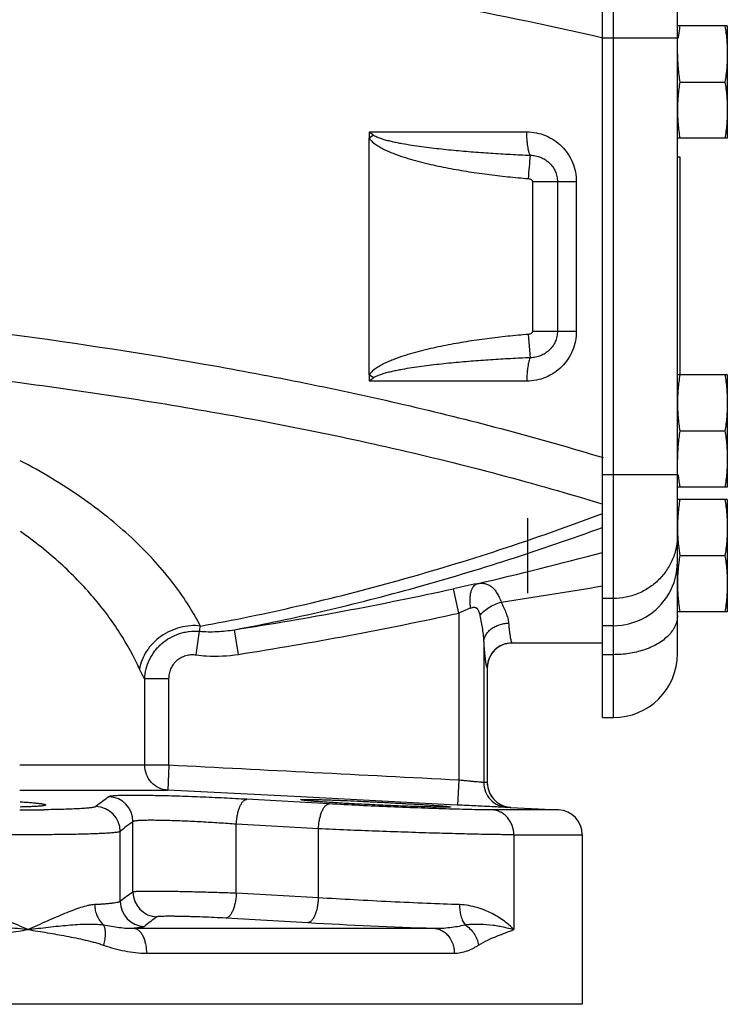
# Model space of a CAD drawing. Units: inches. Extents: x -16.3 to 69.4, y -18.7 to 46.3.
# Drawn here: x -8.3 to -4.7, y 1.7 to 6.7 of the extents above; entities that cross this region are included whole.
import ezdxf

# ---------------------------------------------------------------- set-up
doc = ezdxf.new("R2010")
doc.units = ezdxf.units.IN
doc.header["$LTSCALE"] = 1.87
doc.header["$MEASUREMENT"] = 0
doc.layers.get('0').update_dxf_attribs({"linetype": 'CONTINUOUS'})

msp = doc.modelspace()

# ---------------------------------------------------------------- linework, layer by layer
for p, q in [((-5.3743, 3.1799), (-5.3743, 7.8049)), ((-5.3205, 3.1799), (-5.3205, 7.8049)), ((-4.9993, 3.5012), (-4.9993, 7.4837)), ((-4.7493, 6.6487), (-4.9993, 6.6487)), ((-4.7493, 6.6487), (-4.7493, 6.0862)), ((-4.9993, 6.5878), (-5.3743, 6.5878)), ((-4.9876, 6.3674), (-4.761, 6.3674)), ((-6.545, 6.1174), (-5.7546, 6.1174)), ((-6.545, 6.1174), (-6.545, 6.0853)), ((-6.5224, 6.1014), (-6.545, 6.0853)), ((-6.545, 4.8995), (-6.545, 6.0853)), ((-4.7493, 6.0862), (-4.9993, 6.0862)), ((-4.9993, 5.9924), (-4.9873, 5.9924)), ((-4.9873, 5.9924), (-4.9873, 4.8987)), ((-5.5062, 5.8674), (-5.7255, 5.8674)), ((-5.7255, 5.8674), (-5.7255, 5.1174)), ((-5.6011, 5.8674), (-5.6011, 5.1174)), ((-5.5062, 5.8674), (-5.5062, 5.1174)), ((-5.7364, 4.9847), (-5.746, 5.102)), ((-5.7255, 5.1174), (-5.5062, 5.1174)), ((-6.5224, 4.8835), (-6.545, 4.8995)), ((-6.545, 4.8995), (-6.545, 4.8674)), ((-4.7493, 4.8987), (-4.9993, 4.8987)), ((-4.7493, 4.8987), (-4.7493, 4.3362)), ((-5.7546, 4.8674), (-6.545, 4.8674)), ((-4.9876, 4.6174), (-4.761, 4.6174)), ((-4.9993, 4.397), (-5.3743, 4.397)), ((-4.7493, 4.3362), (-4.9993, 4.3362)), ((-4.7493, 4.2737), (-4.9993, 4.2737)), ((-4.7493, 4.2737), (-4.7493, 3.7112)), ((-5.7493, 3.8049), (-5.7493, 4.1799)), ((-4.9876, 3.9924), (-4.761, 3.9924)), ((-6.0954, 3.7041), (-6.1222, 3.8261)), ((-5.3205, 3.7776), (-5.3743, 3.7776)), ((-6.0954, 3.7041), (-6.0954, 2.8664)), ((-4.7493, 3.7112), (-4.9993, 3.7112)), ((-7.4125, 3.495), (-7.396, 3.6129)), ((-7.2005, 3.4974), (-7.2196, 3.6209)), ((-5.3205, 3.641), (-5.3743, 3.641)), ((-5.9706, 3.5576), (-5.9706, 2.8549)), ((-5.8277, 3.555), (-5.8274, 3.5549)), ((-5.8274, 3.5549), (-5.3743, 3.5549)), ((-5.3205, 3.4957), (-5.3743, 3.4957)), ((-5.9526, 3.4301), (-5.9524, 3.4299)), ((-5.9526, 3.4301), (-5.9526, 2.8547)), ((-5.9524, 3.4299), (-5.9524, 2.8547)), ((-7.5483, 3.3741), (-7.6697, 3.3741)), ((-7.6697, 2.9412), (-7.6697, 3.3741)), ((-7.5483, 2.9411), (-7.5483, 3.3741)), ((-5.3743, 3.1799), (-5.3205, 3.1799)), ((-7.5483, 2.9412), (-8.2968, 2.9412)), ((-7.5483, 2.9412), (-7.5547, 2.8163)), ((-6.0954, 2.8664), (-6.1019, 2.7416)), ((-8.2968, 2.8163), (-7.5551, 2.8163)), ((-6.8865, 2.7821), (-7.5551, 2.8163)), ((-5.9524, 2.8547), (-5.9526, 2.8547)), ((-6.7459, 2.7474), (-7.1575, 2.7704)), ((-6.1367, 2.7434), (-6.8865, 2.7821)), ((-8.1654, 2.7182), (-8.1763, 2.7181)), ((-6.1373, 2.7215), (-6.1433, 2.7217)), ((-6.1019, 2.7416), (-6.1367, 2.7434)), ((-5.5953, 2.7174), (-5.9288, 2.7174)), ((-5.8343, 2.7299), (-5.5953, 2.7174)), ((-7.7288, 2.3056), (-7.7288, 2.6586)), ((-7.2109, 2.2993), (-7.2109, 2.6456)), ((-6.7993, 2.6226), (-7.2109, 2.6456)), ((-6.7993, 2.2766), (-6.7993, 2.6226)), ((-7.7928, 2.2582), (-7.7928, 2.6091)), ((-5.8193, 2.5926), (-5.4768, 2.5926)), ((-5.8193, 2.5926), (-5.8193, 2.1174)), ((-5.4768, 2.5926), (-5.4768, 1.7424)), ((-6.7993, 2.2766), (-7.2109, 2.2993)), ((-6.8524, 2.1518), (-7.2639, 2.1745)), ((-7.7225, 2.1236), (-6.2197, 2.1236)), ((-7.6615, 1.9988), (-6.1181, 1.9988)), ((-5.4768, 1.7424), (-14.4767, 1.7424))]:
    msp.add_line(p, q)
for centre, radius, start, end in [((-9.7654, -12.515), 19.6013, 77.0541, 79.60935), ((-4.0634, 6.4981), 0.9363, 174.2525, 174.5185), ((-2.9426, 11.1518), 6.1905, 234.4142, 234.67028), ((-43.7531, 9.0484), 38.1387, 355.23887, 355.41565), ((-2.6921, -0.5186), 6.6222, 125.33807, 125.57745), ((-4.0634, 4.4868), 0.9363, 185.4815, 185.7482), ((-4.2049, 4.1331), 0.7944, 180.0056, 182.0262), ((-4.1895, 4.1337), 0.8098, 182.0254, 182.6654), ((-10.2229, 22.0876), 18.7177, 283.0273, 285.01317), ((-5.32, 3.9619), 0.3208, 299.9512, 359.9837), ((-3.8343, 3.8138), 1.1671, 171.1949, 172.754), ((-3.3611, -8.7529), 12.8785, 101.84044, 102.38006), ((-9.9768, 21.3987), 17.9903, 278.81586, 282.37212), ((-10.0793, 31.5901), 28.1457, 278.57412, 279.62312), ((-9.9768, 21.3987), 18.1153, 278.81586, 282.37212), ((-4.6384, 0.3894), 3.6208, 112.7002, 113.7286), ((-5.3205, 3.9625), 0.3215, 269.9968, 299.9695), ((-5.8274, 3.4299), 0.125, 90, 180), ((-5.8272, 3.4298), 0.1255, 135.4994, 155.9014), ((-5.8278, 3.4303), 0.1246, 130.9337, 135.4769), ((-5.8273, 3.4297), 0.1254, 114.5957, 130.935), ((-5.8278, 3.4307), 0.1243, 106.5103, 114.5406), ((-5.8271, 3.4298), 0.1255, 163.5073, 179.889), ((-5.8279, 3.4302), 0.1246, 155.9531, 163.5683), ((-5.3205, 3.5012), 0.3212, 270, 360), ((-5.9633, 2.6379), 0.2171, 87.1798, 91.9358), ((-5.8272, 2.8548), 0.1254, 180.0259, 194.8078), ((-5.8274, 2.8547), 0.125, 180, 267), ((-5.8277, 2.8545), 0.1248, 194.7511, 204.5931), ((-7.854, 2.6584), 0.1252, 0.1095, 87.8036), ((-5.8275, 2.8547), 0.1251, 204.6303, 215.9926), ((-5.8276, 2.8546), 0.1249, 215.9789, 225.4896), ((-5.8274, 2.8549), 0.1252, 225.5177, 237.8196), ((-8.2942, 12.398), 9.6806, 269.98538, 270.69763), ((-7.918, 2.6088), 0.1252, 0.1435, 88.3092), ((-5.8281, 2.8539), 0.1241, 237.8153, 246.3721), ((-5.8276, 2.8552), 0.1254, 246.4082, 258.9242), ((-5.845, 2.5136), 0.2165, 87.1762, 91.9382), ((-5.8276, 2.8545), 0.1248, 258.8981, 265.373), ((-5.8279, 2.8521), 0.1223, 265.3919, 266.9983), ((-5.6018, 2.5926), 0.125, 0, 87), ((-7.6037, 2.3058), 0.1252, 180.1002, 267.6956), ((-7.6676, 2.2585), 0.1252, 180.1366, 268.189), ((-5.0826, 34.793), 32.6891, 266.89652, 268.00665)]:
    msp.add_arc(centre, radius, start, end)
for points, knots in [([(-4.9876, 6.6487), (-4.9884, 6.644), (-4.9912, 6.6251), (-4.9935, 6.6061), (-4.995, 6.5918)], [0, 0, 0, 0, 0.25017, 1, 1, 1, 1]), ([(-4.761, 6.6487), (-4.7591, 6.637), (-4.7559, 6.6137), (-4.7522, 6.5786), (-4.7498, 6.5433), (-4.7493, 6.5198), (-4.7493, 6.508)], [0, 0, 0, 0, 0.250327, 0.500397, 0.750257, 1, 1, 1, 1]), ([(-4.9993, 6.508), (-4.9993, 6.4963), (-4.9988, 6.4728), (-4.9964, 6.4375), (-4.9927, 6.4024), (-4.9894, 6.3791), (-4.9876, 6.3674)], [0, 0, 0, 0, 0.249743, 0.499603, 0.749673, 1, 1, 1, 1]), ([(-4.7493, 6.508), (-4.7493, 6.4963), (-4.7498, 6.4728), (-4.7522, 6.4375), (-4.7559, 6.4024), (-4.7591, 6.3791), (-4.761, 6.3674)], [0, 0, 0, 0, 0.249743, 0.499603, 0.749673, 1, 1, 1, 1]), ([(-4.9876, 6.3674), (-4.9894, 6.3558), (-4.9927, 6.3324), (-4.9964, 6.2973), (-4.9988, 6.2621), (-4.9993, 6.2386), (-4.9993, 6.2268)], [0, 0, 0, 0, 0.250327, 0.500397, 0.750257, 1, 1, 1, 1]), ([(-4.761, 6.3674), (-4.7591, 6.3558), (-4.7559, 6.3324), (-4.7522, 6.2973), (-4.7498, 6.2621), (-4.7493, 6.2386), (-4.7493, 6.2268)], [0, 0, 0, 0, 0.250327, 0.500397, 0.750257, 1, 1, 1, 1]), ([(-4.9993, 6.2268), (-4.9993, 6.215), (-4.9988, 6.1915), (-4.9964, 6.1563), (-4.9927, 6.1212), (-4.9894, 6.0978), (-4.9876, 6.0862)], [0, 0, 0, 0, 0.249743, 0.499603, 0.749673, 1, 1, 1, 1]), ([(-4.7493, 6.2268), (-4.7493, 6.215), (-4.7498, 6.1915), (-4.7522, 6.1563), (-4.7559, 6.1212), (-4.7591, 6.0978), (-4.761, 6.0862)], [0, 0, 0, 0, 0.249743, 0.499603, 0.749673, 1, 1, 1, 1]), ([(-6.545, 6.0853), (-6.5425, 6.0818), (-6.5368, 6.0751), (-6.5274, 6.0661), (-6.5171, 6.0579), (-6.5029, 6.0479), (-6.4841, 6.0368), (-6.4607, 6.0251), (-6.4368, 6.0146), (-6.4044, 6.0019), (-6.3631, 5.9878), (-6.313, 5.9731), (-6.2455, 5.9558), (-6.1603, 5.9375), (-6.0574, 5.9193), (-5.9539, 5.9044), (-5.8501, 5.8922), (-5.7807, 5.8857), (-5.746, 5.8829)], [0, 0, 0, 0, 0.015629, 0.031265, 0.046892, 0.06252, 0.093767, 0.125016, 0.156266, 0.187516, 0.250012, 0.31251, 0.37501, 0.500003, 0.625001, 0.75, 0.874999, 1, 1, 1, 1]), ([(-6.5224, 6.1014), (-6.5191, 6.099), (-6.5118, 6.0948), (-6.5004, 6.0898), (-6.4887, 6.0854), (-6.473, 6.0802), (-6.453, 6.0747), (-6.4287, 6.0689), (-6.4044, 6.0638), (-6.3718, 6.0576), (-6.3308, 6.0508), (-6.2816, 6.0437), (-6.2322, 6.0374), (-6.1828, 6.0318), (-6.1333, 6.0268), (-6.0837, 6.0222), (-6.0176, 6.0166), (-5.935, 6.0106), (-5.8357, 6.0047), (-5.7695, 6.0015), (-5.7364, 6.0001)], [0, 0, 0, 0, 0.015655, 0.031306, 0.046952, 0.062597, 0.093877, 0.125155, 0.15643, 0.187702, 0.250237, 0.312763, 0.375282, 0.437791, 0.500293, 0.562786, 0.62527, 0.750214, 0.875124, 1, 1, 1, 1]), ([(-5.7364, 6.0001), (-5.7379, 6.0026), (-5.7407, 6.0087), (-5.7441, 6.0191), (-5.7472, 6.0318), (-5.7498, 6.0464), (-5.7519, 6.0627), (-5.754, 6.0865), (-5.7546, 6.1049), (-5.7546, 6.1174)], [0, 0, 0, 0, 0.073462, 0.165662, 0.275308, 0.40035, 0.538374, 0.686557, 1, 1, 1, 1]), ([(-5.7546, 6.1174), (-5.7385, 6.1174), (-5.7062, 6.1142), (-5.6596, 6.1001), (-5.6165, 6.0771), (-5.5785, 6.0461), (-5.5473, 6.008), (-5.5239, 5.9644), (-5.5095, 5.9169), (-5.5062, 5.8839), (-5.5062, 5.8674)], [0, 0, 0, 0, 0.123605, 0.247404, 0.37151, 0.496146, 0.621379, 0.747196, 0.873473, 1, 1, 1, 1]), ([(-5.7364, 6.0001), (-5.7277, 6.0001), (-5.7104, 5.9983), (-5.6852, 5.9909), (-5.6619, 5.9788), (-5.6412, 5.9625), (-5.624, 5.9425), (-5.6111, 5.9193), (-5.603, 5.894), (-5.6011, 5.8763), (-5.6011, 5.8674)], [0, 0, 0, 0, 0.123938, 0.248005, 0.372246, 0.496876, 0.621987, 0.747617, 0.873682, 1, 1, 1, 1]), ([(-5.746, 5.8829), (-5.7437, 5.8827), (-5.7391, 5.8817), (-5.7339, 5.8792), (-5.7302, 5.8764), (-5.7278, 5.8739), (-5.726, 5.8709), (-5.7255, 5.8686), (-5.7255, 5.8674)], [0, 0, 0, 0, 0.250216, 0.500217, 0.625418, 0.750557, 0.875531, 1, 1, 1, 1]), ([(-9.351, 5.2235), (-9.012, 5.1873), (-8.3364, 5.1078), (-7.4969, 4.9794), (-6.8325, 4.8531), (-6.1771, 4.71), (-5.6915, 4.5809), (-5.3721, 4.4838)], [0, 0, 0, 0, 0.252313, 0.503471, 0.628432, 0.752886, 1, 1, 1, 1]), ([(-5.746, 5.102), (-5.7807, 5.0992), (-5.8501, 5.0927), (-5.9539, 5.0805), (-6.0573, 5.0655), (-6.1603, 5.0474), (-6.2455, 5.0291), (-6.3129, 5.0117), (-6.3631, 4.997), (-6.4043, 4.983), (-6.4368, 4.9702), (-6.4607, 4.9597), (-6.4841, 4.948), (-6.5066, 4.9347), (-6.5242, 4.9218), (-6.5368, 4.9098), (-6.5425, 4.9031), (-6.545, 4.8995)], [0, 0, 0, 0, 0.125002, 0.250003, 0.375003, 0.500001, 0.624995, 0.687496, 0.749995, 0.812492, 0.843742, 0.874993, 0.906243, 0.937491, 0.968729, 0.984371, 1, 1, 1, 1]), ([(-5.5062, 5.1174), (-5.5062, 5.1009), (-5.5095, 5.0679), (-5.5239, 5.0204), (-5.5473, 4.9768), (-5.5785, 4.9388), (-5.6165, 4.9077), (-5.6596, 4.8847), (-5.7062, 4.8706), (-5.7385, 4.8674), (-5.7546, 4.8674)], [0, 0, 0, 0, 0.126526, 0.252801, 0.378617, 0.503849, 0.628485, 0.75259, 0.876393, 1, 1, 1, 1]), ([(-5.7255, 5.1174), (-5.7255, 5.1163), (-5.726, 5.114), (-5.7278, 5.111), (-5.7302, 5.1084), (-5.7339, 5.1056), (-5.7391, 5.1031), (-5.7437, 5.1022), (-5.746, 5.102)], [0, 0, 0, 0, 0.124469, 0.249444, 0.374582, 0.499787, 0.749784, 1, 1, 1, 1]), ([(-5.6011, 5.1174), (-5.6011, 5.1086), (-5.603, 5.0909), (-5.6111, 5.0655), (-5.624, 5.0424), (-5.6412, 5.0223), (-5.6619, 5.006), (-5.6852, 4.994), (-5.7104, 4.9865), (-5.7277, 4.9848), (-5.7364, 4.9847)], [0, 0, 0, 0, 0.126318, 0.252383, 0.378014, 0.503125, 0.627754, 0.751996, 0.876062, 1, 1, 1, 1]), ([(-9.6953, 5.0176), (-9.3275, 4.982), (-8.7765, 4.924), (-8.045, 4.8277), (-7.4998, 4.744), (-6.9587, 4.6465), (-6.2465, 4.4962), (-5.7193, 4.3569), (-5.3732, 4.2505)], [0, 0, 0, 0, 0.252126, 0.377926, 0.50339, 0.628425, 0.752934, 1, 1, 1, 1]), ([(-5.7364, 4.9847), (-5.7695, 4.9833), (-5.8357, 4.9802), (-5.935, 4.9743), (-6.0176, 4.9682), (-6.0837, 4.9627), (-6.1333, 4.9581), (-6.1827, 4.953), (-6.2322, 4.9474), (-6.2816, 4.9411), (-6.3308, 4.9341), (-6.3718, 4.9273), (-6.4044, 4.9211), (-6.4287, 4.916), (-6.453, 4.9102), (-6.473, 4.9046), (-6.4887, 4.8994), (-6.5004, 4.8951), (-6.5118, 4.89), (-6.5191, 4.8859), (-6.5224, 4.8835)], [0, 0, 0, 0, 0.124876, 0.249785, 0.374728, 0.437213, 0.499705, 0.562207, 0.624716, 0.687234, 0.74976, 0.812295, 0.843567, 0.874842, 0.906119, 0.9374, 0.953046, 0.96869, 0.984344, 1, 1, 1, 1]), ([(-5.7364, 4.9847), (-5.7379, 4.9822), (-5.7407, 4.9762), (-5.7441, 4.9657), (-5.7472, 4.9531), (-5.7498, 4.9384), (-5.7519, 4.9222), (-5.754, 4.8983), (-5.7546, 4.8799), (-5.7546, 4.8674)], [0, 0, 0, 0, 0.073462, 0.165662, 0.275308, 0.40035, 0.538374, 0.686557, 1, 1, 1, 1]), ([(-4.9876, 4.8987), (-4.9894, 4.887), (-4.9927, 4.8637), (-4.9964, 4.8286), (-4.9988, 4.7933), (-4.9993, 4.7698), (-4.9993, 4.758)], [0, 0, 0, 0, 0.250327, 0.500397, 0.750257, 1, 1, 1, 1]), ([(-4.761, 4.8987), (-4.7591, 4.887), (-4.7559, 4.8637), (-4.7522, 4.8286), (-4.7498, 4.7933), (-4.7493, 4.7698), (-4.7493, 4.758)], [0, 0, 0, 0, 0.250327, 0.500397, 0.750257, 1, 1, 1, 1]), ([(-4.9993, 4.758), (-4.9993, 4.7463), (-4.9988, 4.7228), (-4.9964, 4.6875), (-4.9927, 4.6524), (-4.9894, 4.6291), (-4.9876, 4.6174)], [0, 0, 0, 0, 0.249743, 0.499603, 0.749673, 1, 1, 1, 1]), ([(-4.7493, 4.758), (-4.7493, 4.7463), (-4.7498, 4.7228), (-4.7522, 4.6875), (-4.7559, 4.6524), (-4.7591, 4.6291), (-4.761, 4.6174)], [0, 0, 0, 0, 0.249743, 0.499603, 0.749673, 1, 1, 1, 1]), ([(-4.9876, 4.6174), (-4.9894, 4.6058), (-4.9927, 4.5824), (-4.9964, 4.5473), (-4.9988, 4.5121), (-4.9993, 4.4886), (-4.9993, 4.4768)], [0, 0, 0, 0, 0.250327, 0.500397, 0.750257, 1, 1, 1, 1]), ([(-4.761, 4.6174), (-4.7591, 4.6058), (-4.7559, 4.5824), (-4.7522, 4.5473), (-4.7498, 4.5121), (-4.7493, 4.4886), (-4.7493, 4.4768)], [0, 0, 0, 0, 0.250327, 0.500397, 0.750257, 1, 1, 1, 1]), ([(-7.3903, 3.6395), (-7.4103, 3.678), (-7.4553, 3.755), (-7.5351, 3.8666), (-7.6286, 3.9766), (-7.7356, 4.084), (-7.856, 4.1879), (-7.9897, 4.2876), (-8.1364, 4.3823), (-8.2403, 4.4404), (-8.2942, 4.4685)], [0, 0, 0, 0, 0.104506, 0.214571, 0.330302, 0.451887, 0.579514, 0.713338, 0.853482, 1, 1, 1, 1]), ([(-4.7493, 4.4768), (-4.7493, 4.465), (-4.7498, 4.4415), (-4.7522, 4.4063), (-4.7559, 4.3712), (-4.7591, 4.3478), (-4.761, 4.3362)], [0, 0, 0, 0, 0.249743, 0.499603, 0.749673, 1, 1, 1, 1]), ([(-4.995, 4.393), (-4.9945, 4.3883), (-4.9924, 4.3693), (-4.9898, 4.3503), (-4.9876, 4.3362)], [0, 0, 0, 0, 0.249854, 1, 1, 1, 1]), ([(-4.9876, 4.2737), (-4.9894, 4.262), (-4.9927, 4.2387), (-4.9964, 4.2036), (-4.9988, 4.1683), (-4.9993, 4.1448), (-4.9993, 4.133)], [0, 0, 0, 0, 0.250327, 0.500397, 0.750257, 1, 1, 1, 1]), ([(-4.761, 4.2737), (-4.7591, 4.262), (-4.7559, 4.2387), (-4.7522, 4.2036), (-4.7498, 4.1683), (-4.7493, 4.1448), (-4.7493, 4.133)], [0, 0, 0, 0, 0.250327, 0.500397, 0.750257, 1, 1, 1, 1]), ([(-7.3903, 3.6395), (-7.2259, 3.669), (-6.8932, 3.7374), (-6.3923, 3.8655), (-5.8836, 4.0202), (-5.5447, 4.1394), (-5.3746, 4.2033)], [0, 0, 0, 0, 0.239111, 0.485958, 0.73985, 1, 1, 1, 1]), ([(-7.6959, 3.4235), (-7.724, 3.486), (-7.7928, 3.6114), (-7.9262, 3.7894), (-8.0933, 3.9604), (-8.2223, 4.0634), (-8.2919, 4.1128)], [0, 0, 0, 0, 0.223373, 0.463719, 0.722164, 1, 1, 1, 1]), ([(-7.2196, 3.6209), (-7.069, 3.649), (-6.7644, 3.7133), (-6.306, 3.8308), (-5.8407, 3.9705), (-5.5306, 4.0771), (-5.3748, 4.134)], [0, 0, 0, 0, 0.239877, 0.486929, 0.740529, 1, 1, 1, 1]), ([(-4.7493, 4.133), (-4.7493, 4.1213), (-4.7498, 4.0978), (-4.7522, 4.0625), (-4.7559, 4.0274), (-4.7591, 4.0041), (-4.761, 3.9924)], [0, 0, 0, 0, 0.249743, 0.499603, 0.749673, 1, 1, 1, 1]), ([(-4.9993, 4.096), (-4.9993, 4.0751), (-5.0034, 4.0334), (-5.0218, 3.9733), (-5.0517, 3.9179), (-5.092, 3.8693), (-5.141, 3.8295), (-5.1969, 3.7999), (-5.2575, 3.7817), (-5.2996, 3.7776), (-5.3205, 3.7776)], [0, 0, 0, 0, 0.124452, 0.248987, 0.373677, 0.498569, 0.623678, 0.748989, 0.874453, 1, 1, 1, 1]), ([(-4.9984, 4.096), (-4.998, 4.0873), (-4.9969, 4.07), (-4.9937, 4.0354), (-4.9903, 4.0096), (-4.9876, 3.9924)], [0, 0, 0, 0, 0.249765, 0.499673, 1, 1, 1, 1]), ([(-4.9921, 3.961), (-4.9932, 3.9519), (-4.9953, 3.9338), (-4.9976, 3.9065), (-4.999, 3.8792), (-4.9993, 3.8609), (-4.9993, 3.8518)], [0, 0, 0, 0, 0.250218, 0.500259, 0.750166, 1, 1, 1, 1]), ([(-4.761, 3.9924), (-4.7591, 3.9808), (-4.7559, 3.9574), (-4.7522, 3.9223), (-4.7498, 3.8871), (-4.7493, 3.8636), (-4.7493, 3.8518)], [0, 0, 0, 0, 0.250327, 0.500397, 0.750257, 1, 1, 1, 1]), ([(-6.0357, 3.7297), (-6.0369, 3.737), (-6.0386, 3.7514), (-6.0392, 3.7725), (-6.0378, 3.7923), (-6.0345, 3.8101), (-6.0294, 3.8254), (-6.0225, 3.8378), (-6.0151, 3.8456), (-6.0086, 3.8497), (-6.0052, 3.8511), (-6.0035, 3.8516)], [0, 0, 0, 0, 0.164093, 0.322433, 0.470534, 0.605451, 0.725214, 0.829339, 0.919347, 0.960482, 1, 1, 1, 1]), ([(-6.0035, 3.8516), (-5.9969, 3.8528), (-5.9839, 3.8544), (-5.9647, 3.853), (-5.9468, 3.8472), (-5.9307, 3.837), (-5.9163, 3.8226), (-5.9036, 3.8045), (-5.8924, 3.7829), (-5.8861, 3.7673), (-5.8831, 3.759)], [0, 0, 0, 0, 0.120359, 0.232182, 0.340213, 0.450595, 0.569035, 0.699389, 0.843317, 1, 1, 1, 1]), ([(-4.9993, 3.8518), (-4.9993, 3.84), (-4.9988, 3.8165), (-4.9964, 3.7813), (-4.9927, 3.7462), (-4.9894, 3.7228), (-4.9876, 3.7112)], [0, 0, 0, 0, 0.249743, 0.499603, 0.749673, 1, 1, 1, 1]), ([(-4.7493, 3.8518), (-4.7493, 3.84), (-4.7498, 3.8165), (-4.7522, 3.7813), (-4.7559, 3.7462), (-4.7591, 3.7228), (-4.761, 3.7112)], [0, 0, 0, 0, 0.249743, 0.499603, 0.749673, 1, 1, 1, 1]), ([(-5.9892, 3.6923), (-5.9867, 3.6959), (-5.9809, 3.703), (-5.9668, 3.7168), (-5.9452, 3.7326), (-5.9157, 3.7481), (-5.8941, 3.7559), (-5.8831, 3.759)], [0, 0, 0, 0, 0.103671, 0.216427, 0.463453, 0.729643, 1, 1, 1, 1]), ([(-5.8831, 3.759), (-5.8784, 3.7497), (-5.8696, 3.7317), (-5.8582, 3.7049), (-5.8497, 3.6793), (-5.8464, 3.6624), (-5.8458, 3.6542)], [0, 0, 0, 0, 0.277517, 0.53908, 0.780952, 1, 1, 1, 1]), ([(-6.0357, 3.7297), (-6.0328, 3.7309), (-6.0272, 3.7329), (-6.0198, 3.7339), (-6.0142, 3.733), (-6.0103, 3.7317), (-6.0067, 3.7296), (-6.0035, 3.7269), (-6.0007, 3.7235), (-5.9974, 3.7184), (-5.9942, 3.7112), (-5.9913, 3.702), (-5.9899, 3.6955), (-5.9892, 3.6923)], [0, 0, 0, 0, 0.128139, 0.247833, 0.305143, 0.361755, 0.418485, 0.476169, 0.535719, 0.597581, 0.726926, 0.861501, 1, 1, 1, 1]), ([(-5.9892, 3.6923), (-5.987, 3.6807), (-5.9827, 3.6578), (-5.977, 3.6238), (-5.9726, 3.5905), (-5.9709, 3.5684), (-5.9706, 3.5576)], [0, 0, 0, 0, 0.259204, 0.513452, 0.761121, 1, 1, 1, 1]), ([(-5.9706, 3.5576), (-5.9703, 3.5638), (-5.9681, 3.5765), (-5.9604, 3.5945), (-5.9484, 3.611), (-5.9327, 3.6255), (-5.9139, 3.6375), (-5.8926, 3.6466), (-5.8696, 3.6524), (-5.8537, 3.654), (-5.8458, 3.6542)], [0, 0, 0, 0, 0.10825, 0.220411, 0.33767, 0.460791, 0.58976, 0.723775, 0.861393, 1, 1, 1, 1]), ([(-5.8458, 3.6542), (-5.8452, 3.6469), (-5.8439, 3.6332), (-5.8419, 3.6139), (-5.8398, 3.5971), (-5.8376, 3.5831), (-5.8353, 3.5719), (-5.8333, 3.5644), (-5.8315, 3.5599), (-5.8303, 3.5575), (-5.8292, 3.5559), (-5.8282, 3.5552), (-5.8277, 3.555)], [0, 0, 0, 0, 0.215273, 0.406446, 0.572231, 0.711644, 0.823921, 0.908674, 0.940805, 0.966317, 0.985674, 1, 1, 1, 1]), ([(-4.9993, 3.6921), (-4.9993, 3.6832), (-5.0013, 3.6652), (-5.0103, 3.6388), (-5.025, 3.6136), (-5.0451, 3.5899), (-5.0701, 3.5682), (-5.0996, 3.5487), (-5.1331, 3.5319), (-5.1571, 3.5228), (-5.1696, 3.5188)], [0, 0, 0, 0, 0.102847, 0.208788, 0.3203, 0.439286, 0.56677, 0.703029, 0.847723, 1, 1, 1, 1]), ([(-7.3903, 3.6395), (-7.4071, 3.6416), (-7.4417, 3.6423), (-7.4932, 3.6335), (-7.5431, 3.6154), (-7.5891, 3.5888), (-7.6291, 3.5548), (-7.6615, 3.5149), (-7.6846, 3.4707), (-7.6934, 3.4392), (-7.6959, 3.4235)], [0, 0, 0, 0, 0.123896, 0.251228, 0.380386, 0.509811, 0.637749, 0.762662, 0.883609, 1, 1, 1, 1]), ([(-7.6697, 3.3741), (-7.6691, 3.3909), (-7.6643, 3.4244), (-7.6471, 3.4722), (-7.6248, 3.5084), (-7.6028, 3.5343), (-7.5783, 3.5578), (-7.5434, 3.5825), (-7.5043, 3.5996), (-7.4716, 3.6085), (-7.4382, 3.614), (-7.4128, 3.6144), (-7.396, 3.6129)], [0, 0, 0, 0, 0.124111, 0.248639, 0.373641, 0.436391, 0.499225, 0.624854, 0.750354, 0.813034, 0.875604, 1, 1, 1, 1]), ([(-7.396, 3.6129), (-7.3947, 3.6168), (-7.3925, 3.6257), (-7.391, 3.6346), (-7.3903, 3.6395)], [0, 0, 0, 0, 0.457448, 1, 1, 1, 1]), ([(-7.396, 3.6129), (-7.3666, 3.6106), (-7.3075, 3.6099), (-7.2487, 3.6162), (-7.2196, 3.6209)], [0, 0, 0, 0, 0.500129, 1, 1, 1, 1]), ([(-5.9706, 3.5576), (-5.97, 3.5482), (-5.9688, 3.5306), (-5.9667, 3.5057), (-5.9646, 3.4842), (-5.9624, 3.4662), (-5.9601, 3.4518), (-5.9581, 3.4421), (-5.9564, 3.4363), (-5.9552, 3.4333), (-5.954, 3.4313), (-5.9531, 3.4303), (-5.9526, 3.4301)], [0, 0, 0, 0, 0.217037, 0.409664, 0.576551, 0.716665, 0.82915, 0.913468, 0.94504, 0.969673, 0.98769, 1, 1, 1, 1]), ([(-5.8632, 3.5498), (-5.8603, 3.5507), (-5.8487, 3.5537), (-5.8367, 3.555), (-5.8277, 3.555)], [0, 0, 0, 0, 0.251045, 1, 1, 1, 1]), ([(-5.1696, 3.5188), (-5.1813, 3.5149), (-5.2055, 3.5082), (-5.2429, 3.501), (-5.2814, 3.4967), (-5.3075, 3.4957), (-5.3205, 3.4957)], [0, 0, 0, 0, 0.241914, 0.490668, 0.744239, 1, 1, 1, 1]), ([(-7.5483, 3.3741), (-7.5483, 3.3827), (-7.5467, 3.4), (-7.5391, 3.4249), (-7.5266, 3.4477), (-7.5093, 3.4673), (-7.4881, 3.4825), (-7.4641, 3.4924), (-7.4384, 3.4969), (-7.421, 3.4962), (-7.4125, 3.495)], [0, 0, 0, 0, 0.124934, 0.249907, 0.374903, 0.499916, 0.624933, 0.749941, 0.874996, 1, 1, 1, 1]), ([(-7.4125, 3.495), (-7.3949, 3.4925), (-7.3244, 3.4855), (-7.2529, 3.4893), (-7.2005, 3.4974)], [0, 0, 0, 0, 0.250225, 1, 1, 1, 1]), ([(-7.6697, 3.3741), (-7.6744, 3.3813), (-7.6837, 3.3975), (-7.6918, 3.4142), (-7.6959, 3.4235)], [0, 0, 0, 0, 0.457429, 1, 1, 1, 1]), ([(-7.5547, 2.8163), (-7.57, 2.8172), (-7.6006, 2.825), (-7.6387, 2.8532), (-7.6639, 2.8938), (-7.6697, 2.9255), (-7.6697, 2.9412)], [0, 0, 0, 0, 0.246655, 0.495371, 0.74677, 1, 1, 1, 1]), ([(-5.9706, 2.8549), (-5.971, 2.8548), (-5.9721, 2.8549), (-5.9744, 2.855), (-5.9778, 2.8553), (-5.9823, 2.8556), (-5.9878, 2.8561), (-5.9969, 2.8569), (-6.0105, 2.8581), (-6.0289, 2.8598), (-6.0498, 2.8618), (-6.0722, 2.864), (-6.0876, 2.8656), (-6.0954, 2.8664)], [0, 0, 0, 0, 0.009455, 0.027862, 0.055054, 0.090786, 0.134701, 0.186423, 0.311284, 0.460805, 0.629499, 0.81148, 1, 1, 1, 1]), ([(-5.9706, 2.8549), (-5.9706, 2.8392), (-5.9645, 2.8074), (-5.9385, 2.7668), (-5.8993, 2.7386), (-5.868, 2.7309), (-5.8523, 2.7301)], [0, 0, 0, 0, 0.250149, 0.500218, 0.75016, 1, 1, 1, 1]), ([(-7.8492, 2.7835), (-7.8603, 2.7759), (-7.8823, 2.7598), (-7.9036, 2.7428), (-7.9143, 2.734)], [0, 0, 0, 0, 0.49235, 1, 1, 1, 1]), ([(-7.1575, 2.7704), (-7.1958, 2.7725), (-7.2738, 2.7766), (-7.3716, 2.7809), (-7.4502, 2.7839), (-7.5076, 2.7859), (-7.5628, 2.7875), (-7.6149, 2.7887), (-7.6632, 2.7895), (-7.707, 2.79), (-7.7458, 2.7899), (-7.7747, 2.7896), (-7.7948, 2.789), (-7.8076, 2.7885), (-7.8187, 2.7879), (-7.8281, 2.7873), (-7.8359, 2.7865), (-7.8419, 2.7856), (-7.8458, 2.7848), (-7.8481, 2.7841), (-7.8489, 2.7837), (-7.8492, 2.7835)], [0, 0, 0, 0, 0.166067, 0.338357, 0.423784, 0.507106, 0.587136, 0.662739, 0.732849, 0.796466, 0.852697, 0.900744, 0.921488, 0.939941, 0.956045, 0.969749, 0.981004, 0.989783, 0.996092, 0.998336, 1, 1, 1, 1]), ([(-7.2109, 2.6456), (-7.2105, 2.6537), (-7.2091, 2.6696), (-7.2054, 2.6927), (-7.2001, 2.714), (-7.1935, 2.7328), (-7.1868, 2.7463), (-7.1809, 2.7552), (-7.1764, 2.7605), (-7.1719, 2.7647), (-7.1672, 2.7679), (-7.1624, 2.7699), (-7.1591, 2.7704), (-7.1575, 2.7704)], [0, 0, 0, 0, 0.168773, 0.333364, 0.487625, 0.627115, 0.748379, 0.801601, 0.849748, 0.892986, 0.931823, 0.967089, 1, 1, 1, 1]), ([(-6.8872, 2.7685), (-6.8872, 2.7686), (-6.8871, 2.7687), (-6.8865, 2.769), (-6.8851, 2.7693), (-6.8829, 2.7695), (-6.8797, 2.7697), (-6.8757, 2.7699), (-6.8708, 2.77), (-6.865, 2.7701), (-6.8584, 2.7701), (-6.8509, 2.7701), (-6.8394, 2.77), (-6.823, 2.7697), (-6.8011, 2.7692), (-6.7764, 2.7685), (-6.7492, 2.7676), (-6.7197, 2.7665), (-6.6883, 2.7652), (-6.6432, 2.7633), (-6.5843, 2.7607), (-6.5121, 2.7572), (-6.4515, 2.754), (-6.4037, 2.7514), (-6.3691, 2.7495), (-6.336, 2.7476), (-6.3046, 2.7458), (-6.2751, 2.744), (-6.2479, 2.7422), (-6.2233, 2.7406), (-6.2015, 2.739), (-6.1851, 2.7378), (-6.1735, 2.7368), (-6.1661, 2.7362), (-6.1595, 2.7355), (-6.1537, 2.735), (-6.1488, 2.7344), (-6.1447, 2.7339), (-6.1416, 2.7334), (-6.1395, 2.7331), (-6.1383, 2.7328), (-6.1378, 2.7326), (-6.1374, 2.7324), (-6.1372, 2.7323), (-6.1372, 2.7322)], [0, 0, 0, 0, 0.000302, 0.000818, 0.002678, 0.005704, 0.009905, 0.015279, 0.021822, 0.029518, 0.038345, 0.048281, 0.059303, 0.084513, 0.113725, 0.146652, 0.182987, 0.222369, 0.264418, 0.308734, 0.402423, 0.49984, 0.597249, 0.644782, 0.690921, 0.73523, 0.777275, 0.816658, 0.853003, 0.885949, 0.915193, 0.940446, 0.951494, 0.961459, 0.970317, 0.978046, 0.984623, 0.990033, 0.994268, 0.997325, 0.998413, 0.999209, 0.999724, 1, 1, 1, 1]), ([(-6.7473, 2.7551), (-6.7577, 2.7558), (-6.7773, 2.7571), (-6.805, 2.7591), (-6.8258, 2.7608), (-6.8405, 2.7621), (-6.8501, 2.763), (-6.8586, 2.7638), (-6.866, 2.7646), (-6.8723, 2.7654), (-6.8776, 2.7661), (-6.8816, 2.7667), (-6.8843, 2.7673), (-6.8858, 2.7677), (-6.8866, 2.7679), (-6.887, 2.7682), (-6.8872, 2.7684), (-6.8872, 2.7685)], [0, 0, 0, 0, 0.221229, 0.418936, 0.59075, 0.666241, 0.734454, 0.795206, 0.84832, 0.893619, 0.930938, 0.960186, 0.981329, 0.988867, 0.994405, 0.998012, 1, 1, 1, 1]), ([(-8.2952, 2.7584), (-8.2856, 2.7578), (-8.2675, 2.7565), (-8.2421, 2.7545), (-8.22, 2.7524), (-8.2039, 2.7507), (-8.1929, 2.7492), (-8.1861, 2.7482), (-8.1811, 2.7473), (-8.1776, 2.7466), (-8.1747, 2.7459), (-8.1718, 2.7452), (-8.1694, 2.7443), (-8.168, 2.7436), (-8.1672, 2.7431), (-8.1667, 2.7425), (-8.1667, 2.7422)], [0, 0, 0, 0, 0.220673, 0.417397, 0.58804, 0.730613, 0.790913, 0.843682, 0.888774, 0.908402, 0.926075, 0.955565, 0.977325, 0.985395, 0.991701, 1, 1, 1, 1]), ([(-8.1667, 2.7422), (-8.1667, 2.7418), (-8.1672, 2.7412), (-8.168, 2.7407), (-8.1689, 2.7403), (-8.1701, 2.7399), (-8.1722, 2.7393), (-8.1756, 2.7386), (-8.1803, 2.7378), (-8.1861, 2.737), (-8.1929, 2.7363), (-8.2039, 2.7354), (-8.22, 2.7343), (-8.2421, 2.7333), (-8.2675, 2.7324), (-8.2856, 2.732), (-8.2952, 2.7318)], [0, 0, 0, 0, 0.008163, 0.014355, 0.022304, 0.032116, 0.04384, 0.07312, 0.110242, 0.155197, 0.20787, 0.268118, 0.410728, 0.581599, 0.778736, 1, 1, 1, 1]), ([(-7.9143, 2.734), (-7.9146, 2.7337), (-7.9155, 2.7331), (-7.918, 2.7321), (-7.9222, 2.7309), (-7.9287, 2.7295), (-7.9371, 2.7283), (-7.9472, 2.7271), (-7.9591, 2.7259), (-7.9728, 2.7248), (-7.9943, 2.7234), (-8.0253, 2.7218), (-8.067, 2.7203), (-8.1144, 2.7191), (-8.1479, 2.7185), (-8.1654, 2.7182)], [0, 0, 0, 0, 0.005415, 0.012444, 0.031649, 0.057918, 0.09131, 0.131805, 0.179298, 0.233651, 0.29472, 0.436327, 0.602416, 0.791069, 1, 1, 1, 1]), ([(-6.7993, 2.6226), (-6.7989, 2.6307), (-6.7975, 2.6466), (-6.7938, 2.6697), (-6.7885, 2.691), (-6.7819, 2.7098), (-6.7752, 2.7234), (-6.7692, 2.7322), (-6.7648, 2.7375), (-6.7602, 2.7418), (-6.7555, 2.7449), (-6.7507, 2.7469), (-6.7474, 2.7474), (-6.7459, 2.7474)], [0, 0, 0, 0, 0.168821, 0.333454, 0.487743, 0.62724, 0.748486, 0.801691, 0.849817, 0.893031, 0.931845, 0.967095, 1, 1, 1, 1]), ([(-6.1372, 2.7322), (-6.1372, 2.7321), (-6.1376, 2.7319), (-6.1383, 2.7317), (-6.1395, 2.7315), (-6.1411, 2.7314), (-6.1432, 2.7312), (-6.1457, 2.7311), (-6.1487, 2.731), (-6.1536, 2.7309), (-6.1608, 2.7308), (-6.1707, 2.7308), (-6.1823, 2.7309), (-6.1955, 2.7311), (-6.2103, 2.7313), (-6.2266, 2.7317), (-6.2443, 2.7321), (-6.2705, 2.7328), (-6.306, 2.7339), (-6.3515, 2.7355), (-6.4002, 2.7373), (-6.451, 2.7394), (-6.5031, 2.7417), (-6.5553, 2.7442), (-6.6067, 2.7468), (-6.6706, 2.7503), (-6.7173, 2.7531), (-6.7473, 2.7551)], [0, 0, 0, 0, 0.000536, 0.001727, 0.003648, 0.006311, 0.009717, 0.013865, 0.018753, 0.024377, 0.037809, 0.054083, 0.073118, 0.094834, 0.11912, 0.145849, 0.174889, 0.206106, 0.274422, 0.349441, 0.429683, 0.513564, 0.599433, 0.685597, 0.770368, 0.852076, 1, 1, 1, 1]), ([(-6.1433, 2.7217), (-6.1897, 2.7231), (-6.2871, 2.7263), (-6.4372, 2.7322), (-6.5917, 2.7392), (-6.6951, 2.7446), (-6.7459, 2.7474)], [0, 0, 0, 0, 0.230588, 0.48499, 0.747027, 1, 1, 1, 1]), ([(-5.9288, 2.7174), (-5.9414, 2.7174), (-5.9701, 2.7176), (-6.0396, 2.7188), (-6.0965, 2.7203), (-6.1373, 2.7215)], [0, 0, 0, 0, 0.182136, 0.41249, 1, 1, 1, 1]), ([(-5.8523, 2.73), (-5.8526, 2.73), (-5.8534, 2.73), (-5.8557, 2.7301), (-5.86, 2.7302), (-5.8667, 2.7304), (-5.8756, 2.7308), (-5.8865, 2.7312), (-5.8994, 2.7318), (-5.9141, 2.7324), (-5.9369, 2.7335), (-5.9688, 2.735), (-6.0105, 2.737), (-6.0553, 2.7392), (-6.0862, 2.7408), (-6.1019, 2.7416)], [0, 0, 0, 0, 0.003597, 0.009453, 0.027857, 0.055035, 0.090739, 0.134615, 0.186288, 0.245284, 0.311058, 0.460541, 0.629265, 0.81134, 1, 1, 1, 1]), ([(-5.8193, 2.5926), (-5.8193, 2.6082), (-5.8235, 2.632), (-5.8369, 2.6602), (-5.8504, 2.679), (-5.867, 2.6947), (-5.8861, 2.7067), (-5.9069, 2.7146), (-5.9215, 2.717), (-5.9288, 2.7174)], [0, 0, 0, 0, 0.257854, 0.385763, 0.511883, 0.636145, 0.758745, 0.88004, 1, 1, 1, 1]), ([(-7.7928, 2.6091), (-7.7931, 2.6089), (-7.7938, 2.6085), (-7.7958, 2.6077), (-7.7991, 2.6068), (-7.8041, 2.6057), (-7.8104, 2.6047), (-7.8179, 2.6037), (-7.8306, 2.6023), (-7.8495, 2.6008), (-7.8759, 2.5992), (-7.907, 2.5977), (-7.9426, 2.5964), (-7.9824, 2.5953), (-8.0262, 2.5944), (-8.0737, 2.5936), (-8.1245, 2.5931), (-8.1979, 2.5926), (-8.295, 2.5925), (-8.4161, 2.5931), (-8.5407, 2.5946), (-8.6653, 2.5967), (-8.7865, 2.5996), (-8.9007, 2.6031), (-9.0047, 2.6072), (-9.0956, 2.6117), (-9.1619, 2.616), (-9.2065, 2.6197), (-9.2258, 2.6216), (-9.2346, 2.6226)], [0, 0, 0, 0, 0.000793, 0.001791, 0.004429, 0.007944, 0.012346, 0.017632, 0.023802, 0.038751, 0.057089, 0.078702, 0.103437, 0.131119, 0.161559, 0.194536, 0.22982, 0.267162, 0.346941, 0.431614, 0.518778, 0.605962, 0.690697, 0.770588, 0.843375, 0.907003, 0.95971, 0.981491, 1, 1, 1, 1]), ([(-7.7288, 2.6586), (-7.7397, 2.6511), (-7.7613, 2.6349), (-7.7822, 2.6179), (-7.7928, 2.6091)], [0, 0, 0, 0, 0.491728, 1, 1, 1, 1]), ([(-7.2109, 2.6456), (-7.2395, 2.6477), (-7.2979, 2.6517), (-7.371, 2.6561), (-7.43, 2.6591), (-7.473, 2.661), (-7.5143, 2.6626), (-7.5534, 2.6639), (-7.5896, 2.6647), (-7.6225, 2.6651), (-7.6515, 2.6651), (-7.6731, 2.6647), (-7.6882, 2.6642), (-7.6978, 2.6637), (-7.7061, 2.6631), (-7.7132, 2.6624), (-7.7189, 2.6617), (-7.7234, 2.6608), (-7.7264, 2.66), (-7.728, 2.6593), (-7.7286, 2.6589), (-7.7288, 2.6586)], [0, 0, 0, 0, 0.165957, 0.338146, 0.42355, 0.506869, 0.586916, 0.662544, 0.732678, 0.796308, 0.852532, 0.900551, 0.921274, 0.939703, 0.955785, 0.969472, 0.980724, 0.989527, 0.995908, 0.998223, 1, 1, 1, 1]), ([(-5.8193, 2.5926), (-5.8298, 2.5926), (-5.8529, 2.5927), (-5.9071, 2.5933), (-5.9887, 2.5947), (-6.1008, 2.5974), (-6.2288, 2.6009), (-6.3677, 2.6054), (-6.5591, 2.6122), (-6.7036, 2.6181), (-6.7993, 2.6226)], [0, 0, 0, 0, 0.032086, 0.070668, 0.165785, 0.281707, 0.41399, 0.557559, 0.706911, 1, 1, 1, 1]), ([(-7.7288, 2.3056), (-7.7397, 2.2984), (-7.7614, 2.2831), (-7.7823, 2.2667), (-7.7928, 2.2582)], [0, 0, 0, 0, 0.491188, 1, 1, 1, 1]), ([(-7.2109, 2.2993), (-7.2395, 2.3003), (-7.2979, 2.3023), (-7.3711, 2.3044), (-7.43, 2.3058), (-7.473, 2.3067), (-7.5144, 2.3075), (-7.5534, 2.308), (-7.5896, 2.3084), (-7.6225, 2.3086), (-7.6515, 2.3086), (-7.6732, 2.3084), (-7.6882, 2.3082), (-7.6978, 2.3079), (-7.7061, 2.3077), (-7.7131, 2.3074), (-7.7189, 2.307), (-7.7234, 2.3066), (-7.7263, 2.3062), (-7.728, 2.3059), (-7.7286, 2.3057), (-7.7288, 2.3056)], [0, 0, 0, 0, 0.16599, 0.338317, 0.423803, 0.507208, 0.587342, 0.663061, 0.733281, 0.796995, 0.853295, 0.901374, 0.922112, 0.940549, 0.956623, 0.970274, 0.981461, 0.990151, 0.996323, 0.998469, 1, 1, 1, 1]), ([(-7.2109, 2.2993), (-7.2112, 2.2912), (-7.2126, 2.2753), (-7.2162, 2.2523), (-7.2215, 2.231), (-7.2281, 2.2123), (-7.2347, 2.1987), (-7.2406, 2.1899), (-7.2451, 2.1845), (-7.2496, 2.1802), (-7.2543, 2.1771), (-7.2591, 2.1751), (-7.2623, 2.1745), (-7.2639, 2.1745)], [0, 0, 0, 0, 0.16861, 0.333053, 0.487217, 0.626682, 0.748005, 0.801286, 0.849507, 0.892828, 0.931745, 0.96707, 1, 1, 1, 1]), ([(-6.7993, 2.2766), (-6.7996, 2.2686), (-6.801, 2.2527), (-6.8047, 2.2296), (-6.8099, 2.2083), (-6.8165, 2.1895), (-6.8232, 2.176), (-6.8291, 2.1671), (-6.8335, 2.1618), (-6.8381, 2.1575), (-6.8428, 2.1544), (-6.8476, 2.1524), (-6.8508, 2.1518), (-6.8524, 2.1518)], [0, 0, 0, 0, 0.168674, 0.333176, 0.487379, 0.626854, 0.748155, 0.801412, 0.849604, 0.892892, 0.931777, 0.967078, 1, 1, 1, 1]), ([(-6.0914, 2.2423), (-6.1463, 2.2441), (-6.2613, 2.2485), (-6.4379, 2.2563), (-6.6189, 2.2656), (-6.7399, 2.2728), (-6.7993, 2.2766)], [0, 0, 0, 0, 0.232533, 0.487064, 0.748151, 1, 1, 1, 1]), ([(-8.2547, 2.1174), (-8.2881, 2.1317), (-8.3562, 2.1602), (-8.4434, 2.1921), (-8.5156, 2.2141), (-8.5708, 2.228), (-8.6267, 2.2382), (-8.6643, 2.2417), (-8.6831, 2.2423)], [0, 0, 0, 0, 0.242944, 0.493497, 0.620367, 0.747521, 0.874313, 1, 1, 1, 1]), ([(-7.9209, 2.2423), (-7.9264, 2.242), (-7.9377, 2.2408), (-7.9613, 2.2363), (-7.9924, 2.2274), (-8.0312, 2.2135), (-8.0723, 2.197), (-8.1154, 2.1785), (-8.1764, 2.1517), (-8.223, 2.131), (-8.2547, 2.1174)], [0, 0, 0, 0, 0.046148, 0.095116, 0.201106, 0.316902, 0.441137, 0.572557, 0.710102, 1, 1, 1, 1]), ([(-7.7928, 2.2582), (-7.7933, 2.2577), (-7.7947, 2.2568), (-7.7974, 2.2556), (-7.8009, 2.2545), (-7.8072, 2.2528), (-7.8173, 2.251), (-7.8318, 2.2489), (-7.8496, 2.247), (-7.8707, 2.2453), (-7.8948, 2.2436), (-7.9119, 2.2427), (-7.9209, 2.2423)], [0, 0, 0, 0, 0.016608, 0.03888, 0.067215, 0.101785, 0.189871, 0.303195, 0.441463, 0.604173, 0.790676, 1, 1, 1, 1]), ([(-7.9209, 2.2423), (-7.9208, 2.2324), (-7.9186, 2.2128), (-7.9098, 2.1851), (-7.8959, 2.1604), (-7.8833, 2.1466), (-7.8765, 2.1407)], [0, 0, 0, 0, 0.259043, 0.514512, 0.76235, 1, 1, 1, 1]), ([(-6.0914, 2.2423), (-6.0916, 2.2325), (-6.0907, 2.2133), (-6.0857, 2.1858), (-6.0771, 2.1613), (-6.0689, 2.1469), (-6.0642, 2.1408)], [0, 0, 0, 0, 0.274896, 0.538957, 0.782808, 1, 1, 1, 1]), ([(-5.8193, 2.1174), (-5.8339, 2.1325), (-5.8681, 2.1622), (-5.9178, 2.1931), (-5.9642, 2.2144), (-6.0035, 2.2283), (-6.0462, 2.2385), (-6.0761, 2.2417), (-6.0914, 2.2423)], [0, 0, 0, 0, 0.20621, 0.441888, 0.570571, 0.706416, 0.849524, 1, 1, 1, 1]), ([(-7.6087, 2.1808), (-7.6194, 2.1736), (-7.6407, 2.1582), (-7.6612, 2.1419), (-7.6715, 2.1334)], [0, 0, 0, 0, 0.490631, 1, 1, 1, 1]), ([(-7.2639, 2.1745), (-7.283, 2.1755), (-7.3218, 2.1775), (-7.3801, 2.1799), (-7.4286, 2.1816), (-7.4659, 2.1826), (-7.492, 2.1832), (-7.5161, 2.1836), (-7.538, 2.1838), (-7.5573, 2.1838), (-7.5717, 2.1836), (-7.5818, 2.1833), (-7.5881, 2.1831), (-7.5936, 2.1828), (-7.5983, 2.1825), (-7.6022, 2.1822), (-7.6051, 2.1818), (-7.6071, 2.1814), (-7.6082, 2.181), (-7.6086, 2.1809), (-7.6087, 2.1808)], [0, 0, 0, 0, 0.165906, 0.33817, 0.507062, 0.587219, 0.662968, 0.733216, 0.796947, 0.853247, 0.901306, 0.922028, 0.940445, 0.956499, 0.970132, 0.981308, 0.990001, 0.996207, 0.998395, 1, 1, 1, 1]), ([(-8.6953, 2.1407), (-8.6859, 2.1417), (-8.667, 2.1433), (-8.6387, 2.1446), (-8.6103, 2.1451), (-8.5727, 2.1449), (-8.526, 2.1432), (-8.4704, 2.1397), (-8.4154, 2.135), (-8.3611, 2.1295), (-8.3077, 2.1235), (-8.2723, 2.1194), (-8.2547, 2.1174)], [0, 0, 0, 0, 0.064297, 0.128536, 0.192651, 0.256591, 0.383808, 0.509964, 0.634856, 0.758287, 0.880066, 1, 1, 1, 1]), ([(-8.2547, 2.1174), (-8.2375, 2.1194), (-8.2033, 2.1234), (-8.1526, 2.1294), (-8.103, 2.1349), (-8.0546, 2.1396), (-8.0075, 2.1432), (-7.9692, 2.1448), (-7.9394, 2.1451), (-7.9111, 2.1445), (-7.8901, 2.1428), (-7.8765, 2.1407)], [0, 0, 0, 0, 0.137182, 0.271715, 0.403271, 0.531493, 0.655961, 0.776124, 0.834354, 0.89115, 1, 1, 1, 1]), ([(-7.8765, 2.1408), (-7.8751, 2.138), (-7.8726, 2.1318), (-7.87, 2.1215), (-7.8685, 2.1098), (-7.868, 2.0923), (-7.8702, 2.0684), (-7.8744, 2.0492), (-7.8772, 2.0393)], [0, 0, 0, 0, 0.091421, 0.193834, 0.306998, 0.430273, 0.703006, 1, 1, 1, 1]), ([(-7.8765, 2.1408), (-7.8633, 2.1382), (-7.8371, 2.1333), (-7.7981, 2.1276), (-7.76, 2.124), (-7.7349, 2.1233), (-7.7225, 2.1236)], [0, 0, 0, 0, 0.260924, 0.514157, 0.760236, 1, 1, 1, 1]), ([(-7.6715, 2.1334), (-7.6722, 2.1329), (-7.6741, 2.1318), (-7.6776, 2.1306), (-7.6822, 2.1293), (-7.688, 2.1281), (-7.695, 2.1269), (-7.7066, 2.1253), (-7.7159, 2.1243), (-7.7225, 2.1236)], [0, 0, 0, 0, 0.050449, 0.121153, 0.213185, 0.326949, 0.462577, 0.620075, 1, 1, 1, 1]), ([(-7.7225, 2.1236), (-7.7204, 2.1234), (-7.7163, 2.1226), (-7.708, 2.1194), (-7.698, 2.1123), (-7.6875, 2.1001), (-7.6785, 2.0844), (-7.6711, 2.0658), (-7.6656, 2.0448), (-7.6623, 2.0222), (-7.6615, 2.0067), (-7.6615, 1.9988)], [0, 0, 0, 0, 0.041363, 0.08439, 0.177918, 0.284719, 0.405951, 0.540855, 0.687207, 0.841828, 1, 1, 1, 1]), ([(-6.2197, 2.1236), (-6.193, 2.1231), (-6.1407, 2.1263), (-6.0892, 2.1353), (-6.0642, 2.1408)], [0, 0, 0, 0, 0.510899, 1, 1, 1, 1]), ([(-6.2197, 2.1236), (-6.2129, 2.1232), (-6.1993, 2.1208), (-6.1799, 2.1129), (-6.1622, 2.1008), (-6.1415, 2.0797), (-6.1268, 2.0524), (-6.1194, 2.0224), (-6.1181, 2.0067), (-6.1181, 1.9988)], [0, 0, 0, 0, 0.115278, 0.232767, 0.352998, 0.476595, 0.733242, 0.866245, 1, 1, 1, 1]), ([(-6.0642, 2.1407), (-6.0576, 2.1417), (-6.0447, 2.1433), (-6.0255, 2.1446), (-6.0069, 2.1451), (-5.9729, 2.1448), (-5.9352, 2.1416), (-5.8947, 2.1352), (-5.8676, 2.1297), (-5.8427, 2.1238), (-5.8269, 2.1195), (-5.8193, 2.1174)], [0, 0, 0, 0, 0.0806, 0.15821, 0.232964, 0.305053, 0.570167, 0.689997, 0.801615, 0.905022, 1, 1, 1, 1]), ([(-6.0642, 2.1407), (-6.0464, 2.1299), (-6.0155, 2.0999), (-5.9997, 2.0598), (-5.9966, 2.0392)], [0, 0, 0, 0, 0.500377, 1, 1, 1, 1]), ([(-8.647, 2.0393), (-8.639, 2.0419), (-8.6227, 2.0467), (-8.5982, 2.0534), (-8.5736, 2.0594), (-8.5408, 2.0668), (-8.4997, 2.0753), (-8.4505, 2.0845), (-8.4013, 2.0932), (-8.3523, 2.1015), (-8.3034, 2.1094), (-8.2709, 2.1146), (-8.2547, 2.1174)], [0, 0, 0, 0, 0.063539, 0.126929, 0.190174, 0.253281, 0.379092, 0.50437, 0.62911, 0.753299, 0.876928, 1, 1, 1, 1]), ([(-8.2547, 2.1174), (-8.2386, 2.1146), (-8.2064, 2.1094), (-8.1583, 2.1015), (-8.1104, 2.0933), (-8.0629, 2.0846), (-8.0157, 2.0753), (-7.9766, 2.0668), (-7.9457, 2.0594), (-7.9226, 2.0534), (-7.8998, 2.0468), (-7.8847, 2.0419), (-7.8772, 2.0393)], [0, 0, 0, 0, 0.127071, 0.25352, 0.379359, 0.504588, 0.629212, 0.753256, 0.81508, 0.876791, 0.938421, 1, 1, 1, 1]), ([(-5.9966, 2.0393), (-5.9817, 2.0491), (-5.9511, 2.0649), (-5.9121, 2.0814), (-5.8823, 2.0931), (-5.8608, 2.1014), (-5.8398, 2.1093), (-5.826, 2.1146), (-5.8193, 2.1174)], [0, 0, 0, 0, 0.275954, 0.531164, 0.653141, 0.771734, 0.887146, 1, 1, 1, 1]), ([(-7.8772, 2.0393), (-7.8596, 2.0331), (-7.8241, 2.022), (-7.7527, 2.0049), (-7.6978, 1.9988), (-7.6615, 1.9988)], [0, 0, 0, 0, 0.254304, 0.505783, 1, 1, 1, 1]), ([(-6.1181, 1.9988), (-6.1074, 1.9988), (-6.086, 2.0008), (-6.06, 2.0077), (-6.04, 2.0155), (-6.0252, 2.0225), (-6.0107, 2.0304), (-6.0013, 2.0362), (-5.9966, 2.0393)], [0, 0, 0, 0, 0.24727, 0.49405, 0.618581, 0.744295, 0.871376, 1, 1, 1, 1])]:
    msp.add_open_spline(points, degree=3, knots=knots)
msp.add_open_spline([(-6.0954, 2.8664), (-6.5797, 2.8915), (-7.064, 2.9165), (-7.5483, 2.9411)], degree=3)

doc.saveas('drawing.dxf')
